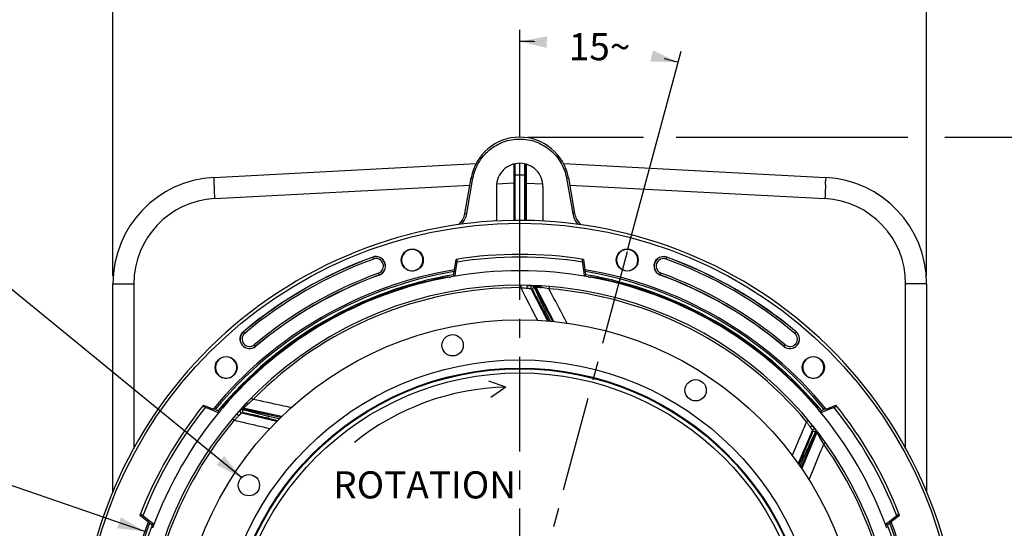
# Model space of a CAD drawing. Units: millimetres. Extents: x 0 to 594, y 0 to 420.
# Drawn here: x 401 to 529, y 277 to 343 of the extents above; entities that cross this region are included whole.
import ezdxf
from ezdxf.enums import TextEntityAlignment as Align

# ---------------------------------------------------------------- set-up
doc = ezdxf.new("R2010")
doc.units = ezdxf.units.MM
doc.header["$LTSCALE"] = 32.67
doc.linetypes.add('CENTER', pattern=[0.6, 0.375, -0.075, 0.075, -0.075])
doc.layers.get('0').update_dxf_attribs({"linetype": 'CONTINUOUS'})
for name, color, linetype in [('AXES', 7, 'CONTINUOUS'), ('DEFAULT_1', 7, 'CENTER'), ('SOLIDES', 7, 'CONTINUOUS')]:
    doc.layers.add(name, color=color, linetype=linetype)
doc.styles.get("Standard").update_dxf_attribs({"font": 'txt', "width": 0.85})
doc.styles.add('TEXTSTYLE_5', font='gdt', dxfattribs={"width": 0.85})
doc.styles.add('TEXTSTYLE_6', font='txt', dxfattribs={"width": 0.6})
doc.dimstyles.new('DIMSTYLE_2', dxfattribs={"dimtxt": 3.5, "dimasz": 3.5, "dimexe": 1.5, "dimexo": 1, "dimtad": 0, "dimtih": 1, "dimtoh": 1, "dimdec": 1, "dimlfac": 4, "dimtxsty": 'STANDARD', "dimblk": '_FILLED', "dimblk1": '_FILLED', "dimblk2": '_FILLED', "dimcen": 0.09, "dimclrt": 5, "dimadec": 0, "dimazin": 0, "dimtp": 0.1, "dimtm": 0.1, "dimtfac": 1, "dimtdec": 1, "dimtofl": 0, "dimtmove": 0, "dimatfit": 3, "dimldrblk": '_FILLED', "dimfxl": 1, "dimtolj": 1, "dimarcsym": 0})
doc.dimstyles.new('DIMSTYLE_5', dxfattribs={"dimtxt": 3.5, "dimasz": 3.5, "dimexe": 1.5, "dimexo": 1, "dimgap": 0.875, "dimtad": 1, "dimdec": 4, "dimlfac": 4, "dimtxsty": 'STANDARD', "dimblk": '_FILLED', "dimblk1": '_FILLED', "dimblk2": '_FILLED', "dimcen": 0.09, "dimclrt": 5, "dimadec": 0, "dimazin": 0, "dimtp": 0.0001, "dimtm": 0.0001, "dimtfac": 1, "dimtdec": 4, "dimtofl": 0, "dimtmove": 0, "dimatfit": 3, "dimldrblk": '_FILLED', "dimfxl": 1, "dimtolj": 1, "dimarcsym": 0})
doc.dimstyles.new('DIMSTYLE_7', dxfattribs={"dimtxt": 3.5, "dimasz": 3.5, "dimexe": 1.5, "dimexo": 1, "dimtad": 1, "dimdec": 4, "dimlfac": 4, "dimtxsty": 'STANDARD', "dimblk": '_FILLED', "dimblk1": '_FILLED', "dimblk2": '_FILLED', "dimcen": 0.09, "dimclrt": 5, "dimadec": 0, "dimazin": 0, "dimtp": 0.0001, "dimtm": 0.0001, "dimtfac": 1, "dimtdec": 4, "dimtmove": 0, "dimatfit": 2, "dimldrblk": '_FILLED', "dimfxl": 1, "dimtolj": 1, "dimarcsym": 0})
doc.dimstyles.new('DIMSTYLE_8', dxfattribs={"dimtxt": 3.5, "dimasz": 3.5, "dimexe": 1.5, "dimexo": 1, "dimtad": 1, "dimdec": 3, "dimlfac": 4, "dimtxsty": 'STANDARD', "dimblk": '_FILLED', "dimblk1": '_FILLED', "dimblk2": '_FILLED', "dimcen": 0.09, "dimclrt": 5, "dimadec": 0, "dimazin": 0, "dimtol": 1, "dimtm": 0.127, "dimtfac": 0.6, "dimtdec": 3, "dimtmove": 0, "dimatfit": 2, "dimldrblk": '_FILLED', "dimfxl": 1, "dimtolj": 1, "dimarcsym": 0})
doc.dimstyles.get("Standard").update_dxf_attribs({"dimtxt": 3.5, "dimasz": 3.5, "dimexe": 1.5, "dimexo": 1, "dimtad": 1, "dimdec": 4, "dimtxsty": 'STANDARD', "dimblk": '_FILLED', "dimblk1": '_FILLED', "dimblk2": '_FILLED', "dimcen": 0.09, "dimclrt": 5, "dimadec": 0, "dimazin": 0, "dimtol": 1, "dimtp": 0.0001, "dimtm": 0.0001, "dimtfac": 1, "dimtdec": 4, "dimtofl": 0, "dimtmove": 0, "dimatfit": 3, "dimldrblk": '_FILLED', "dimfxl": 1, "dimtolj": 1, "dimarcsym": 0})

# ---------------------------------------------------------------- blocks, each defined once
blk = doc.blocks.new('*D1')
at = {"color": 2, "linetype": 'CONTINUOUS'}
for p, q in [((466, 327.63), (466, 341.39)), ((479.92, 312.95), (486.81, 338.65))]:
    blk.add_line(p, q, dxfattribs=at)
for start, end in [(88.5781, 90), (75, 76.3353)]:
    blk.add_arc((466, 260.98), 78.91, start, end, dxfattribs=at)
for points in [[(469.51, 340.56), (466, 339.89), (469.48, 339.07)], [(482.84, 337.31), (486.42, 337.2), (483.2, 338.76)]]:
    blk.add_solid(points, dxfattribs=at)
at = {"color": 5, "linetype": 'CONTINUOUS', "insert": (476.3, 340.97), "char_height": 3.5, "width": 8.2833, "attachment_point": 2, "line_spacing_factor": 0.9}
blk.add_mtext('15\\Fgdt;{\\Fgdt;~}', dxfattribs=at)
blk = doc.blocks.new('_FILLED')
at = {"color": 0, "linetype": 'BYBLOCK'}
blk.add_solid([(0, 0), (-1, 0.214), (-1, -0.214)], dxfattribs=at)
blk = doc.blocks.new('*D11')
at = {"color": 2, "linetype": 'CONTINUOUS'}
for p, q in [((413.95, 236.99), (386.39, 224.85)), ((373.32, 224.85), (351.32, 224.85)), ((386.39, 224.85), (373.32, 224.85))]:
    blk.add_line(p, q, dxfattribs=at)
at = {"color": 2, "linetype": 'CONTINUOUS', "xscale": 3.5, "yscale": 3.5, "zscale": 3.5, "rotation": 23.7759078438}
blk.add_blockref('_FILLED', (413.95, 236.99), dxfattribs=at)
at = {"color": 5, "linetype": 'CONTINUOUS', "insert": (369.12, 229.22), "char_height": 3.5, "width": 13.5917, "attachment_point": 3, "line_spacing_factor": 0.9, "style": 'TEXTSTYLE_5'}
blk.add_mtext('{\\Fgdt;n}\\Ftxt;455', dxfattribs=at)
blk = doc.blocks.new('*D12')
at = {"color": 2, "linetype": 'CONTINUOUS'}
for p, q in [((370.81, 287.61), (332.33, 287.61)), ((385.8, 287.61), (370.81, 287.61)), ((417.6, 276.63), (385.8, 287.61))]:
    blk.add_line(p, q, dxfattribs=at)
at = {"color": 2, "linetype": 'CONTINUOUS', "xscale": 3.5, "yscale": 3.5, "zscale": 3.5, "rotation": 340.9532543961}
blk.add_blockref('_FILLED', (417.6, 276.63), dxfattribs=at)
at = {"color": 5, "linetype": 'CONTINUOUS', "style": 'TEXTSTYLE_6', "width": 0.6}
for s, p in [(' 0', (361.57, 291.46)), ('-0,127', (366.61, 288.66))]:
    blk.add_text(s, height=2.1, dxfattribs=at).set_placement(p, align=Align.RIGHT)
at = {"color": 5, "linetype": 'CONTINUOUS', "width": 0.85}
blk.add_text('409,58', height=3.5, dxfattribs=at).set_placement((359.05, 289.36), align=Align.RIGHT)
at = {"color": 5, "linetype": 'CONTINUOUS', "style": 'TEXTSTYLE_5'}
blk.add_text('n', height=3.5, dxfattribs=at).set_placement((341.2, 289.36), align=Align.RIGHT)
blk = doc.blocks.new('*D20')
at = {"color": 2, "linetype": 'CONTINUOUS'}
for p, q in [((467, 327.54), (481.97, 327.54)), ((486.19, 327.54), (516.09, 327.54)), ((520.86, 327.54), (554.37, 327.54)), ((552.87, 327.54), (552.87, 271.23)), ((552.87, 214.92), (552.87, 271.23)), ((505.37, 214.92), (554.37, 214.92))]:
    blk.add_line(p, q, dxfattribs=at)
at = {"color": 2, "linetype": 'CONTINUOUS', "xscale": 3.5, "yscale": 3.5, "zscale": 3.5}
for p, rotation in [((552.87, 327.54), 90), ((552.87, 214.92), 270)]:
    blk.add_blockref('_FILLED', p, dxfattribs=dict(at, rotation=rotation))
at = {"color": 5, "linetype": 'CONTINUOUS', "insert": (548.5, 271.23), "char_height": 3.5, "width": 14.875, "attachment_point": 2, "rotation": 90, "line_spacing_factor": 0.9}
blk.add_mtext('450,5', dxfattribs=at)
blk = doc.blocks.new('*D24')
at = {"color": 2, "linetype": 'CONTINUOUS'}
for p, q in [((413.5, 309.62), (413.5, 359.04)), ((518.5, 309.62), (518.5, 359.04)), ((413.5, 357.54), (466, 357.54)), ((518.5, 357.54), (466, 357.54))]:
    blk.add_line(p, q, dxfattribs=at)
at = {"color": 2, "linetype": 'CONTINUOUS', "xscale": 3.5, "yscale": 3.5, "zscale": 3.5, "rotation": 180}
blk.add_blockref('_FILLED', (413.5, 357.54), dxfattribs=at)
at = {"color": 2, "linetype": 'CONTINUOUS', "xscale": 3.5, "yscale": 3.5, "zscale": 3.5}
blk.add_blockref('_FILLED', (518.5, 357.54), dxfattribs=at)
at = {"color": 5, "linetype": 'CONTINUOUS', "insert": (466, 361.92), "char_height": 3.5, "width": 8.925, "attachment_point": 2, "line_spacing_factor": 0.9}
blk.add_mtext('420', dxfattribs=at)

msp = doc.modelspace()

# ---------------------------------------------------------------- linework, layer by layer
at = {"color": 7, "linetype": 'CONTINUOUS'}
for p, q in [((426.529385, 322.350269), (460.353843, 324.122933)), ((465.248556, 324.072743), (465.248556, 316.783667)), ((465.998556, 323.727043), (465.998556, 324.167627)), ((466.748556, 324.072742), (466.748556, 316.767866)), ((471.643269, 324.122933), (505.468175, 322.350245)), ((465.998556, 323.312519), (465.998556, 323.727043)), ((465.998556, 322.669141), (465.998556, 323.312519)), ((465.998556, 316.775766), (465.998556, 322.669141)), ((413.498556, 281.77074), (413.498556, 308.619089)), ((518.498556, 308.619089), (518.498556, 281.743113)), ((464.20209, 295.281788), (461.993611, 296.02977)), ((464.20209, 295.281788), (462.277925, 293.936183))]:
    msp.add_line(p, q, dxfattribs=at)
at = {"color": 9, "linetype": 'CONTINUOUS'}
for p, q in [((465.370516, 324.100727), (465.371193, 322.875779)), ((466.626597, 324.100722), (466.625919, 322.875907)), ((466.868656, 322.86525), (466.86677, 324.038097)), ((465.371193, 322.875779), (465.371375, 322.658194)), ((466.625919, 322.875907), (466.625738, 322.658194)), ((466.869521, 322.444035), (466.868656, 322.86525)), ((463.021991, 321.513325), (465.248556, 321.630126)), ((465.371375, 322.658194), (465.248556, 322.658194)), ((465.371375, 322.658194), (465.998556, 322.669141)), ((465.371375, 322.658194), (465.371375, 316.782373)), ((465.998556, 322.669141), (466.625738, 322.658194)), ((466.625738, 322.658194), (466.625738, 316.769159)), ((466.748556, 322.658194), (466.625738, 322.658194)), ((466.871375, 321.621759), (466.748556, 321.621759)), ((466.870842, 321.849297), (466.869521, 322.444035)), ((466.871195, 321.697686), (466.870842, 321.849297)), ((466.871375, 321.621755), (466.871195, 321.697686)), ((466.871375, 316.766572), (466.871375, 321.621755)), ((466.871375, 321.621755), (468.975384, 321.511489)), ((426.624866, 319.604014), (459.553889, 321.331397)), ((472.443517, 321.329732), (505.372246, 319.604014)), ((413.498556, 308.619089), (416.200562, 308.619089)), ((518.498556, 308.619089), (515.79655, 308.619089))]:
    msp.add_line(p, q, dxfattribs=at)
at = {"color": 7, "linetype": 'CONTINUOUS'}
for centre, radius in [((465.998556, 259.91876), 44.0525), ((457.334356, 300.680616), 1.375), ((488.695026, 294.868259), 1.375), ((431.049057, 282.61523), 1.375)]:
    msp.add_circle(centre, radius, dxfattribs=at)
at = {"color": 9, "linetype": 'CONTINUOUS'}
for radius in [38.87132, 37.81066, 37.71967, 37.18934]:
    msp.add_circle((465.998556, 259.91876), radius, dxfattribs=at)
at = {"color": 7, "linetype": 'CONTINUOUS'}
for centre, radius, start, end in [((427.248556, 308.619089), 13.75, 92.9981273, 180.00180404), ((504.748556, 308.619089), 13.75, 359.99819596, 87.0018727), ((465.998556, 259.91876), 56.875, 212.00126904, 207.99856445), ((465.0038, 262.80299), 32.488691, 91.41400829, 128.76482532)]:
    msp.add_arc(centre, radius, start, end, dxfattribs=at)
at = {"color": 9, "linetype": 'CONTINUOUS'}
for centre, radius, start, end in [((465.831487, 322.944963), 39.31917, 181.63240608, 181.95750319), ((484.309451, 323.561685), 57.807419, 181.94282206, 182.10272319), ((447.688123, 323.561669), 57.806957, 357.89727493, 358.05718873), ((466.165928, 322.944954), 39.318867, 358.04250954, 358.36759301), ((427.200632, 308.619023), 11.00007, 93.00034531, 179.99965469), ((504.79648, 308.619023), 11.00007, 0.0003453, 86.9996547)]:
    msp.add_arc(centre, radius, start, end, dxfattribs=at)
for points, knots in [([(426.528937, 322.350245), (426.525842, 322.350083), (426.525653, 322.333016), (426.522022, 322.312468), (426.521758, 322.267485), (426.520552, 322.180524), (426.523066, 322.029583), (426.526144, 321.899934), (426.528274, 321.824878)], [0, 0, 0, 0, 0.0176684919, 0.0664267763, 0.1466440611, 0.2580377799, 0.5718995394, 1, 1, 1, 1]), ([(505.468175, 322.350245), (505.47127, 322.350083), (505.471459, 322.333016), (505.47509, 322.312468), (505.475354, 322.267485), (505.47656, 322.180524), (505.474047, 322.029583), (505.470968, 321.899933), (505.468838, 321.824877)], [0, 0, 0, 0, 0.0176684927, 0.0664267803, 0.1466440695, 0.258037793, 0.5718995571, 1, 1, 1, 1]), ([(426.540956, 321.440661), (426.545874, 321.306508), (426.570212, 320.694132), (426.599825, 320.081973), (426.624866, 319.604014)], [0, 0, 0, 0, 0.2190444924, 1, 1, 1, 1]), ([(505.456156, 321.44066), (505.451238, 321.306507), (505.4269, 320.694131), (505.397287, 320.081973), (505.372246, 319.604014)], [0, 0, 0, 0, 0.2190445578, 1, 1, 1, 1])]:
    msp.add_open_spline(points, degree=3, knots=knots, dxfattribs=at)
at = {"layer": 'AXES', "color": 7, "linetype": 'CONTINUOUS'}
for p, q in [((458.914867, 317.707325), (459.720407, 322.275767)), ((472.276706, 322.275767), (473.082248, 317.707311)), ((463.000157, 321.16876), (463.004091, 316.868976)), ((468.996956, 321.16876), (468.993022, 316.868975)), ((457.598851, 310.422512), (457.77548, 311.764144)), ((457.727559, 310.066979), (457.910506, 311.469409)), ((457.941038, 311.703455), (457.77548, 311.764144)), ((457.910506, 311.469409), (457.941038, 311.703455)), ((474.221632, 311.764144), (474.056045, 311.70344)), ((474.056045, 311.70344), (474.117096, 311.235435)), ((474.221632, 311.764144), (474.398261, 310.422512)), ((457.666639, 309.599975), (457.727559, 310.066979)), ((474.117096, 311.235435), (474.269523, 310.06695)), ((474.269523, 310.06695), (474.330444, 309.599947)), ((456.893472, 309.472909), (456.900685, 309.527697)), ((457.666639, 309.599975), (457.471318, 309.788226)), ((474.525794, 309.788226), (474.330444, 309.599947)), ((475.103645, 309.472869), (475.096427, 309.527697)), ((425.210675, 292.962845), (425.180454, 292.789124)), ((425.180454, 292.789124), (425.616279, 292.607995)), ((425.210675, 292.962845), (426.460877, 292.444994)), ((425.616279, 292.607995), (426.402819, 292.281109)), ((426.402819, 292.281109), (427.13932, 291.97502)), ((427.073951, 292.238298), (427.13932, 291.97502)), ((427.635947, 292.581069), (427.584892, 292.602216)), ((504.361165, 292.581069), (504.41222, 292.602216)), ((504.857792, 291.97502), (505.594293, 292.281109)), ((504.857792, 291.97502), (504.923161, 292.238298)), ((505.536236, 292.444994), (506.786437, 292.962845)), ((505.594293, 292.281109), (506.598703, 292.698541)), ((506.598703, 292.698541), (506.816658, 292.789124)), ((506.816658, 292.789124), (506.786437, 292.962845)), ((417.122964, 278.83311), (416.987599, 278.720059)), ((418.061171, 277.896278), (416.987599, 278.720059)), ((417.31039, 278.689645), (417.122964, 278.83311)), ((418.174091, 278.028526), (417.31039, 278.689645)), ((514.49937, 278.546236), (513.823022, 278.028526)), ((515.009513, 278.720059), (513.935941, 277.896278)), ((514.874148, 278.83311), (514.49937, 278.546236)), ((515.009513, 278.720059), (514.874148, 278.83311)), ((418.807443, 277.543727), (418.174091, 278.028526)), ((418.807443, 277.543727), (418.546713, 277.468688)), ((513.823022, 278.028526), (513.189669, 277.543727)), ((513.4504, 277.468688), (513.189669, 277.543727))]:
    msp.add_line(p, q, dxfattribs=at)
at = {"layer": 'AXES', "color": 9, "linetype": 'CONTINUOUS'}
for p, q in [((459.160534, 317.668262), (459.96614, 322.236718)), ((472.030978, 322.236718), (472.836585, 317.668262)), ((447.020917, 312.059395), (447.113939, 311.80382)), ((484.883173, 311.80382), (484.976195, 312.059395)), ((447.86701, 309.734775), (447.773988, 309.99035)), ((484.130103, 309.734775), (484.223124, 309.99035)), ((430.332261, 302.424195), (430.507085, 302.215848)), ((501.664851, 302.424195), (501.490027, 302.215848)), ((431.922395, 300.529147), (431.747571, 300.737494)), ((500.074717, 300.529147), (500.249541, 300.737494))]:
    msp.add_line(p, q, dxfattribs=at)
at = {"layer": 'AXES', "color": 2, "linetype": 'CENTER'}
msp.add_line((465.998556, 267.34376), (465.998556, 321.149293), dxfattribs=at)
at = {"layer": 'AXES', "color": 7, "linetype": 'CONTINUOUS'}
for centre, radius in [((465.998556, 259.91876), 56.5), ((452.131679, 311.670651), 1.420557), ((479.865433, 311.670651), 1.420557), ((428.113543, 297.803774), 1.420557), ((503.88357, 297.803774), 1.420557)]:
    msp.add_circle(centre, radius, dxfattribs=at)
for centre, radius, start, end in [((465.998556, 321.16876), 6.375, 9.99329847, 170.00669233), ((456.452845, 318.141431), 2.5, 313.31906125, 350.0003388), ((475.544267, 318.141431), 2.5, 189.99683778, 226.68491573), ((468.490022, 316.870046), 0.503001, 340.14543914, 359.87800598), ((452.131515, 311.671328), 1.375195, 29.97214829, 210.02785165), ((479.86563, 311.67132), 1.375195, 359.97214829, 180.02785165), ((465.998556, 259.91876), 55.486905, 110, 130), ((447.443963, 310.897085), 1.236905, 290, 110), ((452.131458, 311.671423), 1.375195, 210.03244562, 29.96755438), ((465.998556, 259.91876), 52.493454, 80.98752253, 99.01247747), ((479.865629, 311.67143), 1.375195, 180.03244562, 359.96755438), ((484.553149, 310.897085), 1.236905, 70, 250), ((465.998556, 259.91876), 55.486905, 50, 70), ((465.998556, 259.91876), 50.375, 79.88078473, 100.11927454), ((465.998556, 259.91876), 50.593255, 99.70323087, 140.29676913), ((465.998556, 259.91876), 50.375, 100.39175757, 139.60824243), ((465.998556, 259.91876), 50.444927, 100.68430015, 139.31569985), ((465.998556, 259.91876), 53.013095, 110, 130), ((455.727552, 317.434881), 8.050947, 279.50225328, 279.81518849), ((455.56435, 318.381656), 9.011685, 279.81147747, 280.11981229), ((465.998556, 259.91876), 50.593255, 39.70323087, 80.29676913), ((465.998556, 259.91876), 50.375, 40.39175757, 79.60824243), ((465.998556, 259.91876), 50.444927, 40.68430015, 79.31569985), ((465.998556, 259.91876), 53.013095, 50, 70), ((431.127328, 301.476671), 1.236905, 130, 310), ((500.869784, 301.476671), 1.236905, 230, 50), ((428.113062, 297.804278), 1.375195, 59.97215005, 240.02784988), ((428.112966, 297.804332), 1.375195, 240.03244563, 59.96755437), ((503.884074, 297.804254), 1.375195, 329.97214825, 150.02785168), ((503.884128, 297.804351), 1.375195, 150.03244563, 329.96755437), ((465.998556, 259.91876), 52.493454, 140.98752253, 159.01247747), ((465.998556, 259.91876), 50.375, 139.88072546, 160.11921527), ((511.040777, 297.875887), 8.527807, 219.50905729, 220.13032389), ((465.998556, 259.91876), 50.375, 19.88078473, 40.11927454), ((465.998556, 259.91876), 52.493454, 20.98752253, 39.01247747), ((465.998556, 259.91876), 50.593255, 159.70323087, 200.29676913), ((465.998556, 259.91876), 50.593255, 339.70323087, 20.29676913)]:
    msp.add_arc(centre, radius, start, end, dxfattribs=at)
at = {"layer": 'AXES', "color": 9, "linetype": 'CONTINUOUS'}
for centre, radius, start, end in [((456.448406, 318.147055), 2.754067, 342.49804463, 349.98829353), ((475.552006, 318.14794), 2.757463, 190.01793722, 197.84858898), ((465.998556, 259.91876), 55.464775, 110, 130), ((465.998556, 259.91876), 55.214927, 110, 130), ((447.443963, 310.897085), 1.214775, 290, 110), ((447.443963, 310.897085), 0.964927, 290, 110), ((465.998556, 259.91876), 52.126009, 81.06794966, 98.93205034), ((484.553149, 310.897085), 1.214775, 70, 250), ((484.553149, 310.897085), 0.964927, 70, 250), ((465.998556, 259.91876), 55.214927, 50, 70), ((465.998556, 259.91876), 55.464775, 50, 70), ((465.998556, 259.91876), 53.285073, 110, 130), ((465.998556, 259.91876), 53.035225, 110, 130), ((465.998556, 259.91876), 53.035225, 50, 70), ((465.998556, 259.91876), 53.285073, 50, 70), ((431.127328, 301.476671), 1.214775, 130, 310), ((500.869784, 301.476671), 1.214775, 230, 50), ((431.127328, 301.476671), 0.964927, 130, 310), ((500.869784, 301.476671), 0.964927, 230, 50), ((465.998556, 259.91876), 52.126009, 141.06794966, 158.93205034), ((465.998556, 259.91876), 52.126009, 21.06794966, 38.93205034)]:
    msp.add_arc(centre, radius, start, end, dxfattribs=at)
for points, knots in [([(459.96614, 322.236718), (460.089444, 322.934998), (460.585125, 324.300097), (461.98034, 325.960967), (463.860558, 327.046847), (465.998558, 327.423763), (468.136559, 327.046847), (470.016775, 325.960967), (471.411995, 324.3001), (471.907673, 322.935), (472.030978, 322.236718)], [0, 0, 0, 0, 0.1249982131, 0.2499899797, 0.3749932007, 0.4999999418, 0.6250066861, 0.750009949, 0.8750014976, 1, 1, 1, 1]), ([(459.72046, 322.275758), (459.72156, 322.282002), (459.758049, 322.264096), (459.79746, 322.269596), (459.878713, 322.250304), (459.934903, 322.242224), (459.96614, 322.236718)], [0, 0, 0, 0, 0.0764391077, 0.2927291359, 0.617565807, 1, 1, 1, 1]), ([(472.276706, 322.275767), (472.275604, 322.282012), (472.239108, 322.264101), (472.199687, 322.269603), (472.11842, 322.250307), (472.06222, 322.242225), (472.030978, 322.236718)], [0, 0, 0, 0, 0.0764434335, 0.2927417767, 0.6175811502, 1, 1, 1, 1]), ([(458.914864, 317.707311), (458.915965, 317.713554), (458.952451, 317.695639), (458.991861, 317.701143), (459.07311, 317.681847), (459.129298, 317.673767), (459.160534, 317.668262)], [0, 0, 0, 0, 0.0764378423, 0.2927269759, 0.6175633199, 1, 1, 1, 1]), ([(473.082306, 317.707321), (473.081204, 317.713566), (473.04471, 317.695645), (473.005289, 317.70115), (472.924025, 317.681849), (472.867826, 317.673768), (472.836585, 317.668262)], [0, 0, 0, 0, 0.0764436353, 0.2927440296, 0.6175837843, 1, 1, 1, 1]), ([(458.23819, 316.251053), (458.221194, 316.268803), (458.199265, 316.297482), (458.176372, 316.311033), (458.169609, 316.324094), (458.167961, 316.322545)], [0, 0, 0, 0, 0.7355428765, 0.9322796501, 1, 1, 1, 1]), ([(473.829153, 316.322543), (473.8274, 316.324192), (473.820241, 316.310274), (473.795979, 316.295934), (473.772781, 316.265534), (473.754804, 316.246741)], [0, 0, 0, 0, 0.0679755919, 0.265309994, 1, 1, 1, 1])]:
    msp.add_open_spline(points, degree=3, knots=knots, dxfattribs=at)
at = {"layer": 'AXES', "color": 7, "linetype": 'CONTINUOUS'}
for points, knots in [([(468.996956, 321.16876), (468.997313, 321.558964), (468.841741, 322.348009), (468.174982, 323.345516), (467.176614, 324.013632), (465.998556, 324.247837), (464.820499, 324.013632), (463.82213, 323.345516), (463.155372, 322.348009), (462.999801, 321.558964), (463.000157, 321.16876)], [0, 0, 0, 0, 0.1250045174, 0.2499865808, 0.3749937481, 0.5000000155, 0.6250062821, 0.7500134441, 0.8749954978, 1, 1, 1, 1]), ([(456.6462, 309.489155), (456.677994, 309.495154), (456.735124, 309.504305), (456.821408, 309.523073), (456.85826, 309.51897), (456.901545, 309.534232), (456.900685, 309.527697)], [0, 0, 0, 0, 0.3767496313, 0.7026592715, 0.9232399006, 1, 1, 1, 1]), ([(456.893472, 309.472909), (456.892971, 309.469107), (456.918518, 309.476638), (456.941264, 309.474509), (456.99704, 309.485334), (457.03477, 309.490739), (457.056654, 309.4944)], [0, 0, 0, 0, 0.0698018611, 0.2751660021, 0.596119704, 1, 1, 1, 1]), ([(474.849287, 309.510142), (474.881113, 309.504462), (474.938264, 309.495791), (475.024497, 309.477392), (475.061303, 309.481578), (475.104504, 309.466347), (475.103645, 309.472869)], [0, 0, 0, 0, 0.3769367818, 0.7028379858, 0.9232953443, 1, 1, 1, 1]), ([(475.096427, 309.527697), (475.095567, 309.534232), (475.138852, 309.51897), (475.175705, 309.523073), (475.261988, 309.504305), (475.319118, 309.495154), (475.350912, 309.489155)], [0, 0, 0, 0, 0.0767601148, 0.2973407514, 0.6232503839, 1, 1, 1, 1]), ([(427.476529, 292.379473), (427.497357, 292.40419), (427.533434, 292.449339), (427.592469, 292.514804), (427.607243, 292.548762), (427.642023, 292.578552), (427.635947, 292.581069)], [0, 0, 0, 0, 0.3769563929, 0.7028543343, 0.9233007496, 1, 1, 1, 1]), ([(427.584892, 292.602216), (427.578802, 292.604739), (427.613662, 292.634594), (427.628535, 292.66856), (427.68793, 292.7339), (427.724421, 292.778801), (427.745513, 292.803336)], [0, 0, 0, 0, 0.076760107, 0.2973407393, 0.6232503756, 1, 1, 1, 1]), ([(504.251599, 292.803336), (504.272691, 292.778801), (504.309182, 292.7339), (504.368577, 292.66856), (504.38345, 292.634594), (504.41831, 292.604739), (504.41222, 292.602216)], [0, 0, 0, 0, 0.3767496519, 0.702659302, 0.9232399208, 1, 1, 1, 1]), ([(504.361165, 292.581069), (504.357623, 292.579601), (504.376918, 292.561243), (504.386447, 292.540479), (504.42371, 292.497589), (504.447256, 292.467616), (504.461369, 292.450494)], [0, 0, 0, 0, 0.0698018612, 0.2751660022, 0.596119704, 1, 1, 1, 1])]:
    msp.add_open_spline(points, degree=3, knots=knots, dxfattribs=at)
at = {"layer": 'AXES', "color": 9, "linetype": 'CONTINUOUS'}
for points in [[(458.486885, 316.295771), (458.751452, 316.586839), (458.956701, 316.943666), (459.074978, 317.318801)], [(472.92726, 317.302771), (473.046999, 316.930865), (473.252413, 316.577592), (473.516136, 316.289319)]]:
    msp.add_open_spline(points, degree=3, dxfattribs=at)
at = {"layer": 'AXES', "color": 7, "linetype": 'CONTINUOUS'}
msp.add_open_spline([(463.034627, 316.697464), (463.014622, 316.751979), (463.004144, 316.810906), (463.004091, 316.868976)], degree=3, dxfattribs=at)
at = {"layer": 'DEFAULT_1', "color": 2, "linetype": 'CENTER'}
msp.add_line((479.865374, 312.735583), (465.998497, 260.983692), dxfattribs=at)
at = {"layer": 'SOLIDES', "color": 7, "linetype": 'CONTINUOUS'}
for p, q in [((457.471318, 309.788226), (457.524279, 310.190505)), ((457.56734, 310.417261), (457.524279, 310.190505)), ((457.598851, 310.422512), (457.56734, 310.417261)), ((474.429772, 310.417261), (474.398261, 310.422512)), ((474.472833, 310.190505), (474.429772, 310.417261)), ((474.525794, 309.788226), (474.472833, 310.190505)), ((413.498556, 281.77074), (413.498556, 308.618656)), ((518.498556, 308.618657), (518.498556, 281.743113)), ((469.988694, 303.785192), (469.333099, 305.057737)), ((426.481179, 292.469658), (426.460877, 292.444994)), ((426.699086, 292.393572), (426.481179, 292.469658)), ((426.699086, 292.393572), (427.073951, 292.238298)), ((504.923161, 292.238298), (505.298026, 292.393572)), ((505.515933, 292.469658), (505.298026, 292.393572)), ((505.536236, 292.444994), (505.515933, 292.469658)), ((434.959305, 291.172278), (433.563497, 291.487944)), ((502.167361, 285.059789), (502.720422, 286.379127)), ((418.061171, 277.896278), (418.049963, 277.866364)), ((418.049963, 277.866364), (418.224809, 277.715693)), ((418.546713, 277.468688), (418.224809, 277.715693)), ((513.772303, 277.715693), (513.4504, 277.468688)), ((513.772303, 277.715693), (513.947149, 277.866364)), ((513.947149, 277.866364), (513.935941, 277.896278))]:
    msp.add_line(p, q, dxfattribs=at)
at = {"layer": 'SOLIDES', "color": 9, "linetype": 'CONTINUOUS'}
for p, q in [((416.200562, 308.619089), (416.200562, 287.365247)), ((466.124388, 308.418597), (466.123604, 308.11662)), ((467.110261, 308.405992), (467.114323, 308.405848)), ((467.114302, 308.405925), (467.110261, 308.405992)), ((467.447955, 308.007782), (469.571782, 303.822719)), ((467.447955, 308.007782), (467.668656, 307.797285)), ((467.679364, 308.371087), (467.84557, 308.213433)), ((467.84557, 308.213433), (467.851902, 308.359359)), ((468.055537, 308.0285), (468.064063, 308.225065)), ((470.405041, 303.747721), (468.064063, 308.225065)), ((468.689896, 308.343953), (468.694471, 308.343747)), ((468.694471, 308.343747), (468.689921, 308.344028)), ((469.787586, 308.270526), (469.763994, 307.969471)), ((515.79655, 287.352318), (515.79655, 308.619089)), ((469.333099, 305.057737), (469.14089, 304.959802)), ((469.14089, 304.959802), (469.727401, 303.808709)), ((469.314538, 305.095496), (469.504992, 305.194697)), ((470.251479, 303.761541), (469.504992, 305.194697)), ((431.394496, 293.901241), (431.609953, 293.689654)), ((429.962323, 292.35089), (430.189928, 292.376872)), ((430.189928, 292.376872), (430.082213, 292.475522)), ((430.466559, 292.418844), (430.321462, 292.551724)), ((435.25804, 291.466601), (430.321462, 292.551724)), ((430.635765, 293.110932), (430.632625, 293.107627)), ((430.632667, 293.10756), (430.635765, 293.110932)), ((428.926409, 291.190247), (429.157233, 290.99554)), ((429.572421, 291.94042), (429.569771, 291.937367)), ((429.569771, 291.937367), (429.572493, 291.940386)), ((430.091884, 291.940092), (430.394997, 291.973853)), ((430.091884, 291.940092), (434.660187, 290.877584)), ((433.563497, 291.487944), (433.51497, 291.277751)), ((433.51497, 291.277751), (434.771836, 290.987581)), ((433.522641, 291.497996), (433.56907, 291.707657)), ((435.147856, 291.358043), (433.56907, 291.707657)), ((503.23247, 290.997462), (503.000638, 290.803955)), ((503.76854, 289.719483), (501.927169, 285.401034)), ((503.76854, 289.719483), (503.749153, 289.415112)), ((503.856521, 290.234137), (503.859021, 290.230933)), ((503.859067, 290.230998), (503.856521, 290.234137)), ((504.195595, 289.775742), (504.181659, 289.547083)), ((502.406946, 284.718395), (504.331015, 289.387185)), ((504.174957, 289.267366), (504.331015, 289.387185)), ((504.181659, 289.547083), (504.297516, 289.636031)), ((504.824366, 288.984188), (504.827149, 288.980551)), ((504.827149, 288.980551), (504.824439, 288.984217)), ((505.473699, 288.096111), (505.227913, 287.920669)), ((502.521849, 286.463416), (502.016825, 285.273655)), ((502.318747, 284.844713), (502.93583, 286.335486)), ((502.720422, 286.379127), (502.521849, 286.463416)), ((502.737415, 286.417617), (502.93583, 286.335486))]:
    msp.add_line(p, q, dxfattribs=at)
at = {"layer": 'SOLIDES', "color": 7, "linetype": 'CONTINUOUS'}
for centre, radius, start, end in [((427.248556, 308.619089), 13.75, 93, 180), ((504.748556, 308.619089), 13.75, 0, 87), ((465.998556, 259.91876), 51.1975, 99.47865871, 140.52134129), ((465.997363, 259.929189), 50.970915, 99.56898642, 119.87787223), ((465.998556, 259.91876), 51.1975, 39.47865871, 80.52134129), ((465.99978, 259.929378), 50.970729, 60.12240102, 80.43101163), ((465.998556, 259.91876), 48.5, 170.81799921, 170.81354493), ((465.849348, 307.183419), 2.246292, 25.76982672, 27.29290952), ((470.329646, 305.571067), 1.120988, 205.1027815, 207.25355549), ((466.005949, 259.911809), 50.990893, 119.87650954, 140.43090968), ((465.99102, 259.911687), 50.991075, 39.56909409, 60.12376949), ((429.695818, 290.185597), 2.246292, 75.76982672, 77.29290952), ((433.810831, 292.581305), 1.120988, 255.1027815, 257.25355549), ((502.109476, 290.414197), 2.246292, 335.76982672, 337.29290952), ((503.754223, 285.94569), 1.120988, 155.1027815, 157.25355549), ((465.998574, 259.918767), 51.197517, 159.47867235, 200.52134113), ((465.998574, 259.918767), 50.981012, 159.56837444, 200.43163911), ((465.998538, 259.918754), 50.981012, 339.56837444, 20.43163911), ((465.998538, 259.918754), 51.197517, 339.47867235, 20.52134113)]:
    msp.add_arc(centre, radius, start, end, dxfattribs=at)
at = {"layer": 'SOLIDES', "color": 9, "linetype": 'CONTINUOUS'}
for centre, radius, start, end in [((465.998556, 259.91876), 48.198022, 89.85134954, 135.51924069), ((467.11036, 308.319413), 0.08658, 90.0659383, 93.17375587), ((467.670786, 308.121197), 0.250036, 88.03389297, 206.97477809), ((467.891488, 307.910698), 0.250037, 94.41300185, 206.97432979), ((467.84235, 308.109534), 0.250007, 27.52344365, 87.81040303), ((467.833829, 307.912973), 0.250002, 27.52299087, 81.16112496), ((468.688727, 308.275709), 0.06828, 81.70305936, 85.17400241), ((449.572071, 182.636259), 126.949312, 80.84795107, 81.28364726), ((465.998556, 259.91876), 48.198022, 39.85134957, 85.51924067), ((514.642511, 197.658117), 126.950628, 130.84795361, 131.28364527), ((430.148236, 292.183692), 0.250036, 138.03389297, 256.97477809), ((430.26745, 292.307621), 0.250007, 77.52344365, 137.81040303), ((430.451352, 292.217453), 0.250037, 144.41300185, 256.97432979), ((430.412547, 292.174746), 0.250002, 77.52299087, 131.16112496), ((430.684542, 293.062425), 0.068791, 128.25417397, 135.1586809), ((465.998556, 259.91876), 48.198022, 139.85134955, 169.51924069), ((429.636159, 291.881791), 0.08658, 140.06593824, 143.17375572), ((503.998653, 289.621687), 0.250036, 38.03389486, 156.9747762), ((503.7899, 290.178085), 0.087064, 40.07621514, 46.26651558), ((503.979266, 289.317316), 0.250035, 44.41260204, 156.9747296), ((503.943947, 289.362945), 0.250002, 337.52299087, 31.16112496), ((504.099999, 289.482764), 0.250007, 337.52344365, 37.81040303), ((396.23635, 222.824957), 126.951221, 30.84795492, 31.28364454), ((504.771336, 288.941218), 0.06828, 31.70305868, 35.17400207), ((465.998556, 259.91876), 48.198022, 353.85134956, 35.5192407)]:
    msp.add_arc(centre, radius, start, end, dxfattribs=at)
for points, knots in [([(466.123603, 308.11662), (466.271215, 308.105148), (466.553587, 308.082708), (466.835917, 308.059751), (466.970709, 308.049197)], [0, 0, 0, 0, 0.5226877375, 1, 1, 1, 1]), ([(466.123603, 308.11662), (466.302452, 307.766077), (467.018157, 306.363475), (467.73413, 304.961009), (468.271347, 303.909134)], [0, 0, 0, 0, 0.2499168531, 1, 1, 1, 1]), ([(466.970709, 308.049197), (466.960632, 308.088151), (466.953583, 308.169155), (466.971903, 308.266939), (467.003576, 308.333789), (467.032814, 308.372003), (467.067053, 308.397784), (467.093162, 308.405172), (467.105567, 308.40586)], [0, 0, 0, 0, 0.2872097792, 0.5710917374, 0.6988708392, 0.8123104369, 0.9113162512, 1, 1, 1, 1]), ([(466.970709, 308.049197), (467.005017, 308.046021), (467.070494, 308.039921), (467.163435, 308.031204), (467.245295, 308.023547), (467.305858, 308.017971), (467.347592, 308.014251), (467.373464, 308.012017), (467.395527, 308.010204), (467.413701, 308.008817), (467.427892, 308.007881), (467.43728, 308.007392), (467.442718, 308.007292), (467.445418, 308.007292), (467.446913, 308.007464), (467.447858, 308.007572), (467.447955, 308.007782)], [0, 0, 0, 0, 0.2157043304, 0.4116961239, 0.5844136978, 0.7304258466, 0.7924533385, 0.8467291025, 0.8929959477, 0.9310595552, 0.9607937764, 0.9821445126, 0.9896807856, 0.9951391924, 0.9985459322, 1, 1, 1, 1]), ([(467.114323, 308.405848), (467.154633, 308.404412), (467.231488, 308.401477), (467.340513, 308.396685), (467.436497, 308.39185), (467.517805, 308.387119), (467.57572, 308.38318), (467.613657, 308.380109), (467.635577, 308.378117), (467.652927, 308.3762), (467.665934, 308.374602), (467.674033, 308.372887), (467.678389, 308.372012), (467.679364, 308.371087)], [0, 0, 0, 0, 0.2136018007, 0.4072793135, 0.5779031823, 0.7225248884, 0.8385842859, 0.8852621008, 0.9241213075, 0.9550401279, 0.9779564131, 0.9928824916, 1, 1, 1, 1]), ([(467.668656, 307.797285), (467.670596, 307.795431), (467.674872, 307.788243), (467.683621, 307.774205), (467.695969, 307.752237), (467.712281, 307.722975), (467.732246, 307.686347), (467.76609, 307.623631), (467.816615, 307.528721), (467.8864, 307.396383), (467.967621, 307.241293), (468.058973, 307.06598), (468.159146, 306.872973), (468.266876, 306.664737), (468.422378, 306.363336), (468.62725, 305.964807), (468.881146, 305.469025), (469.053668, 305.130984), (469.14089, 304.959802)], [0, 0, 0, 0, 0.0025184939, 0.0077291639, 0.0156103159, 0.0261166719, 0.0391874433, 0.0547489085, 0.0929960587, 0.140082781, 0.1951454988, 0.2572825753, 0.3255935636, 0.3992065743, 0.4772948112, 0.6438553445, 0.8197110619, 1, 1, 1, 1]), ([(467.851902, 308.359359), (467.851922, 308.359818), (467.853729, 308.360581), (467.856582, 308.36116), (467.861877, 308.361873), (467.868885, 308.362449), (467.877936, 308.36299), (467.893719, 308.363642), (467.918028, 308.364193), (467.952435, 308.364503), (467.993572, 308.364479), (468.041046, 308.36411), (468.094467, 308.363386), (468.153442, 308.362298), (468.242083, 308.360281), (468.363974, 308.356775), (468.521948, 308.351161), (468.632394, 308.346533), (468.689896, 308.343953)], [0, 0, 0, 0, 0.0016425951, 0.0054585839, 0.0116093007, 0.0200924086, 0.0308784616, 0.0439281005, 0.0766321368, 0.1178003666, 0.1669910626, 0.2237429124, 0.2875869566, 0.3580554917, 0.434688569, 0.6046725322, 0.7941486368, 1, 1, 1, 1]), ([(469.504992, 305.194697), (469.41631, 305.364955), (469.241326, 305.70144), (468.985163, 306.195693), (468.779683, 306.593668), (468.624621, 306.895082), (468.517718, 307.103459), (468.418907, 307.296697), (468.329491, 307.472271), (468.250807, 307.627584), (468.192636, 307.74322), (468.152498, 307.823687), (468.127452, 307.874251), (468.106025, 307.91792), (468.088323, 307.954456), (468.074465, 307.983653), (468.06538, 308.003348), (468.060182, 308.015332), (468.057645, 308.021425), (468.056213, 308.025562), (468.055505, 308.027743), (468.055537, 308.0285)], [0, 0, 0, 0, 0.1809183697, 0.3574325283, 0.524645223, 0.6030255904, 0.6768817673, 0.7453621517, 0.8075676761, 0.8625708593, 0.9094467587, 0.9295591393, 0.9473166438, 0.9626256117, 0.9754024739, 0.9855757099, 0.993087873, 0.9958326814, 0.9978987601, 0.9992854438, 1, 1, 1, 1]), ([(468.064062, 308.225065), (468.064539, 308.224728), (468.06633, 308.224315), (468.069768, 308.223454), (468.075105, 308.222472), (468.085667, 308.220607), (468.103134, 308.217866), (468.128924, 308.214016), (468.160893, 308.20943), (468.198625, 308.204134), (468.241719, 308.198171), (468.308768, 308.188967), (468.403154, 308.17608), (468.527542, 308.159019), (468.665002, 308.13995), (468.760701, 308.126457), (468.810343, 308.119392)], [0, 0, 0, 0, 0.0023232141, 0.0070881136, 0.0142711855, 0.023825694, 0.0498247301, 0.0845987622, 0.1276210799, 0.1783489449, 0.2362400095, 0.3007639867, 0.4476939496, 0.6153655271, 0.8004418052, 1, 1, 1, 1]), ([(468.810343, 308.119392), (468.809883, 308.147345), (468.804422, 308.200079), (468.785049, 308.261226), (468.762141, 308.30015), (468.743155, 308.321926), (468.721958, 308.336996), (468.706247, 308.342157), (468.69858, 308.343275)], [0, 0, 0, 0, 0.3136504625, 0.5912992145, 0.7114496964, 0.8181829368, 0.9130678791, 1, 1, 1, 1]), ([(472.091769, 303.545442), (471.897639, 303.914255), (471.121546, 305.388843), (470.34568, 306.863551), (469.763993, 307.969471)], [0, 0, 0, 0, 0.2501179617, 1, 1, 1, 1]), ([(436.493127, 292.629577), (436.085991, 292.717896), (434.458225, 293.071069), (432.830515, 293.424494), (431.609953, 293.689654)], [0, 0, 0, 0, 0.2501179045, 1, 1, 1, 1]), ([(429.572493, 291.940386), (429.599504, 291.970343), (429.651154, 292.02733), (429.724904, 292.107769), (429.790306, 292.178189), (429.846194, 292.237433), (429.886438, 292.279267), (429.913176, 292.306353), (429.928792, 292.321865), (429.941413, 292.333924), (429.950998, 292.34286), (429.957518, 292.347962), (429.960988, 292.350736), (429.962323, 292.35089)], [0, 0, 0, 0, 0.2136018013, 0.407279314, 0.5779031826, 0.7225248884, 0.8385842858, 0.8852621008, 0.9241213075, 0.9550401279, 0.9779564132, 0.9928824916, 1, 1, 1, 1]), ([(430.082213, 292.475522), (430.081874, 292.475833), (430.082451, 292.477708), (430.083841, 292.480265), (430.086699, 292.48478), (430.090762, 292.490518), (430.096166, 292.497799), (430.105811, 292.510309), (430.121015, 292.529285), (430.142893, 292.555841), (430.169354, 292.587338), (430.200152, 292.623469), (430.235045, 292.663926), (430.273787, 292.708405), (430.332309, 292.775011), (430.413345, 292.866132), (430.51919, 292.983538), (430.593728, 293.065169), (430.632667, 293.10756)], [0, 0, 0, 0, 0.001642595, 0.0054585837, 0.0116093, 0.0200924073, 0.0308784597, 0.0439280976, 0.076632132, 0.1178003594, 0.1669910524, 0.2237428989, 0.2875869399, 0.3580554721, 0.4346885462, 0.6046724958, 0.794148591, 1, 1, 1, 1]), ([(430.321461, 292.551724), (430.322026, 292.551872), (430.323494, 292.552979), (430.326363, 292.555059), (430.330546, 292.558516), (430.338764, 292.565408), (430.352091, 292.577027), (430.371618, 292.594309), (430.39568, 292.615851), (430.423991, 292.64135), (430.45626, 292.67053), (430.506408, 292.715976), (430.57695, 292.779996), (430.669974, 292.864317), (430.77294, 292.957359), (430.84479, 293.021997), (430.882112, 293.055483)], [0, 0, 0, 0, 0.0023232139, 0.0070881132, 0.0142711847, 0.0238256926, 0.0498247271, 0.0845987573, 0.1276210728, 0.1783489351, 0.2362399968, 0.3007639714, 0.447693929, 0.6153654939, 0.8004417651, 1, 1, 1, 1]), ([(433.56907, 291.707657), (433.381641, 291.749163), (433.0114, 291.831405), (432.468123, 291.952873), (432.031176, 292.051279), (431.700607, 292.12624), (431.472266, 292.17829), (431.260723, 292.226807), (431.06875, 292.271167), (430.899196, 292.310725), (430.773222, 292.340493), (430.685781, 292.361469), (430.630947, 292.374785), (430.583721, 292.38644), (430.544355, 292.396365), (430.513081, 292.404516), (430.492154, 292.410216), (430.479632, 292.413938), (430.473333, 292.415911), (430.469244, 292.417473), (430.467118, 292.418332), (430.466559, 292.418844)], [0, 0, 0, 0, 0.1809183694, 0.3574325277, 0.524645222, 0.6030255893, 0.6768817668, 0.7453621519, 0.8075676772, 0.8625708597, 0.9094467591, 0.9295591396, 0.9473166441, 0.9626256118, 0.975402474, 0.9855757099, 0.993087873, 0.9958326814, 0.9978987601, 0.9992854438, 1, 1, 1, 1]), ([(430.882112, 293.055483), (430.860873, 293.072717), (430.817869, 293.101915), (430.759904, 293.126348), (430.716039, 293.134371), (430.6801, 293.134738), (430.654436, 293.126294), (430.64195, 293.116444)], [0, 0, 0, 0, 0.3121959931, 0.5898769309, 0.7107209648, 0.8184737285, 1, 1, 1, 1]), ([(429.157232, 290.995539), (429.260904, 291.101242), (429.459598, 291.303128), (429.658663, 291.504648), (429.75339, 291.601121)], [0, 0, 0, 0, 0.5226876934, 1, 1, 1, 1]), ([(429.157232, 290.995539), (429.540507, 290.907271), (431.074136, 290.554158), (432.607833, 290.201338), (433.758278, 289.936889)], [0, 0, 0, 0, 0.2499169064, 1, 1, 1, 1]), ([(429.75339, 291.601121), (429.717072, 291.61844), (429.650489, 291.665109), (429.587358, 291.741998), (429.556507, 291.809231), (429.546027, 291.856192), (429.548286, 291.898993), (429.559408, 291.923742), (429.566856, 291.933686)], [0, 0, 0, 0, 0.287209775, 0.5710917266, 0.698870827, 0.8123104257, 0.9113162444, 1, 1, 1, 1]), ([(429.75339, 291.601121), (429.777876, 291.625361), (429.824637, 291.671598), (429.891056, 291.737192), (429.94954, 291.794978), (429.99274, 291.837788), (430.022416, 291.867367), (430.040758, 291.88575), (430.056328, 291.901486), (430.069072, 291.914517), (430.078912, 291.924786), (430.085321, 291.931664), (430.088893, 291.935765), (430.090629, 291.937833), (430.091458, 291.939089), (430.091983, 291.939882), (430.091884, 291.940092)], [0, 0, 0, 0, 0.215704332, 0.411696126, 0.5844137001, 0.7304258489, 0.7924533408, 0.8467291046, 0.8929959495, 0.9310595569, 0.9607937777, 0.9821445135, 0.9896807864, 0.9951391929, 0.9985459324, 1, 1, 1, 1]), ([(430.394997, 291.973853), (430.397665, 291.974148), (430.40592, 291.972803), (430.422297, 291.970482), (430.447063, 291.96582), (430.479964, 291.959506), (430.520856, 291.951256), (430.590654, 291.936869), (430.695836, 291.914566), (430.84207, 291.88296), (431.013083, 291.845489), (431.206101, 291.802779), (431.418343, 291.755455), (431.647109, 291.704129), (431.97795, 291.629513), (432.41493, 291.530285), (432.957922, 291.406098), (433.327772, 291.320969), (433.51497, 291.277751)], [0, 0, 0, 0, 0.0025184938, 0.0077291639, 0.0156103159, 0.0261166718, 0.0391874431, 0.0547489082, 0.0929960584, 0.1400827804, 0.1951454986, 0.2572825752, 0.3255935646, 0.399206575, 0.4772948117, 0.6438553449, 0.8197110621, 1, 1, 1, 1]), ([(503.000637, 290.803956), (502.84702, 290.441512), (502.232419, 288.991223), (501.618095, 287.540816), (501.157486, 286.452813)], [0, 0, 0, 0, 0.2499168255, 1, 1, 1, 1]), ([(503.000637, 290.803956), (503.086732, 290.683504), (503.251048, 290.452771), (503.414939, 290.221737), (503.493497, 290.111696)], [0, 0, 0, 0, 0.5226877729, 1, 1, 1, 1]), ([(503.493497, 290.111696), (503.504822, 290.127575), (503.530592, 290.158006), (503.58288, 290.204128), (503.649213, 290.244715), (503.715562, 290.266908), (503.765829, 290.27128), (503.80761, 290.26734), (503.836433, 290.254063), (503.850088, 290.240994)], [0, 0, 0, 0, 0.1407228378, 0.2863600567, 0.501619361, 0.6976754643, 0.7847506559, 0.8636224599, 1, 1, 1, 1]), ([(503.493497, 290.111696), (503.513117, 290.083373), (503.550532, 290.029294), (503.603596, 289.952494), (503.650349, 289.884864), (503.685006, 289.834886), (503.708983, 289.800524), (503.723902, 289.779269), (503.736695, 289.761203), (503.747314, 289.746389), (503.75572, 289.734916), (503.761379, 289.72741), (503.764798, 289.72318), (503.766534, 289.721112), (503.767626, 289.720077), (503.768316, 289.719423), (503.76854, 289.719484)], [0, 0, 0, 0, 0.215704332, 0.4116961263, 0.5844137008, 0.7304258498, 0.7924533416, 0.8467291053, 0.8929959501, 0.9310595572, 0.9607937778, 0.9821445134, 0.9896807862, 0.9951391928, 0.9985459323, 1, 1, 1, 1]), ([(503.859021, 290.230933), (503.883832, 290.19913), (503.930985, 290.138369), (503.997395, 290.051771), (504.055388, 289.975135), (504.104027, 289.909808), (504.138237, 289.862911), (504.160269, 289.831876), (504.172834, 289.813803), (504.182518, 289.79928), (504.189654, 289.78829), (504.193546, 289.780983), (504.195676, 289.777083), (504.195595, 289.775742)], [0, 0, 0, 0, 0.213601801, 0.4072793139, 0.5779031828, 0.7225248889, 0.8385842863, 0.8852621012, 0.9241213078, 0.9550401281, 0.9779564132, 0.9928824917, 1, 1, 1, 1]), ([(503.749153, 289.415112), (503.748981, 289.412434), (503.746222, 289.404538), (503.741093, 289.388813), (503.732201, 289.365233), (503.72027, 289.333928), (503.705045, 289.29509), (503.678756, 289.228851), (503.638527, 289.129139), (503.582008, 288.990615), (503.51541, 288.828707), (503.439832, 288.646038), (503.35637, 288.445238), (503.2661, 288.22886), (503.135168, 287.916002), (502.961567, 287.502892), (502.744976, 286.989714), (502.596917, 286.640266), (502.521849, 286.463416)], [0, 0, 0, 0, 0.0025184939, 0.0077291639, 0.0156103159, 0.0261166719, 0.0391874433, 0.0547489085, 0.0929960587, 0.140082781, 0.1951454988, 0.2572825753, 0.3255935636, 0.3992065743, 0.4772948112, 0.6438553445, 0.8197110619, 1, 1, 1, 1]), ([(502.93583, 286.335486), (503.009251, 286.51286), (503.154536, 286.863194), (503.368497, 287.377126), (503.541283, 287.790346), (503.672508, 288.102876), (503.763418, 288.31871), (503.847933, 288.518615), (503.924954, 288.699968), (503.993354, 288.860077), (504.044545, 288.978967), (504.080386, 289.061438), (504.103022, 289.113126), (504.122701, 289.157611), (504.13931, 289.194656), (504.152769, 289.224039), (504.162016, 289.243658), (504.167855, 289.255343), (504.170892, 289.261204), (504.173141, 289.26496), (504.174356, 289.266904), (504.174957, 289.267366)], [0, 0, 0, 0, 0.1809183697, 0.3574325283, 0.524645223, 0.6030255904, 0.6768817673, 0.7453621517, 0.8075676761, 0.8625708593, 0.9094467587, 0.9295591393, 0.9473166438, 0.9626256117, 0.9754024739, 0.9855757099, 0.993087873, 0.9958326814, 0.9978987601, 0.9992854438, 1, 1, 1, 1]), ([(504.297516, 289.636031), (504.29788, 289.636311), (504.299626, 289.635417), (504.301903, 289.633604), (504.305853, 289.630006), (504.310799, 289.625008), (504.317031, 289.618422), (504.327676, 289.606751), (504.343724, 289.588483), (504.366077, 289.562325), (504.392501, 289.530797), (504.422734, 289.494193), (504.456518, 289.452804), (504.493593, 289.406928), (504.549025, 289.337728), (504.62469, 289.242101), (504.721933, 289.117477), (504.789381, 289.029896), (504.824366, 288.984188)], [0, 0, 0, 0, 0.0016425951, 0.0054585837, 0.0116093002, 0.0200924077, 0.0308784603, 0.0439280986, 0.0766321338, 0.1178003621, 0.1669910564, 0.2237429041, 0.2875869463, 0.3580554796, 0.4346885551, 0.6046725091, 0.7941486069, 1, 1, 1, 1]), ([(504.331015, 289.387185), (504.331062, 289.386603), (504.331898, 289.384965), (504.333448, 289.381779), (504.336126, 289.377059), (504.341486, 289.367769), (504.350614, 289.352627), (504.364242, 289.330395), (504.381279, 289.302959), (504.401475, 289.27065), (504.424608, 289.233804), (504.460655, 289.176526), (504.511454, 289.095939), (504.578339, 288.989686), (504.652089, 288.872128), (504.703267, 288.790145), (504.729764, 288.747575)], [0, 0, 0, 0, 0.0023232138, 0.007088113, 0.0142711845, 0.0238256925, 0.0498247273, 0.0845987581, 0.1276210744, 0.1783489378, 0.2362400007, 0.3007639764, 0.4476939365, 0.6153655058, 0.8004417791, 1, 1, 1, 1]), ([(504.729764, 288.747575), (504.750882, 288.765895), (504.787768, 288.803976), (504.822156, 288.858121), (504.837249, 288.900689), (504.841726, 288.929231), (504.839646, 288.955155), (504.8335, 288.970508), (504.829428, 288.9771)], [0, 0, 0, 0, 0.3136504598, 0.5912992137, 0.7114496965, 0.8181829378, 0.9130678808, 1, 1, 1, 1]), ([(503.334318, 283.291684), (503.492133, 283.677639), (504.123155, 285.220706), (504.754415, 286.763676), (505.227913, 287.920669)], [0, 0, 0, 0, 0.2501180206, 1, 1, 1, 1])]:
    msp.add_open_spline(points, degree=3, knots=knots, dxfattribs=at)
at = {"layer": 'SOLIDES', "color": 7, "linetype": 'CONTINUOUS'}
for points, knots in [([(469.314537, 305.095499), (469.142156, 305.463394), (468.889094, 306.002346), (468.562467, 306.696106), (468.346274, 307.154658), (468.184399, 307.497659), (468.073344, 307.732973), (468.006724, 307.874105), (467.952984, 307.988172), (467.912894, 308.072983), (467.887724, 308.127087), (467.875528, 308.152518), (467.872248, 308.159996)], [0, 0, 0, 0, 0.3598631867, 0.5273851671, 0.6792014774, 0.8089061796, 0.8633349457, 0.9096785603, 0.947141333, 0.9750234893, 0.9927673715, 1, 1, 1, 1]), ([(433.522638, 291.497996), (433.13001, 291.602424), (432.554483, 291.754999), (431.81308, 291.950728), (431.322843, 292.079866), (430.956038, 292.17634), (430.704392, 292.242523), (430.553456, 292.282207), (430.431532, 292.314361), (430.340794, 292.338165), (430.283169, 292.353662), (430.255848, 292.360665), (430.248012, 292.36296)], [0, 0, 0, 0, 0.3598631867, 0.5273851671, 0.6792014774, 0.8089061796, 0.8633349456, 0.9096785603, 0.947141333, 0.9750234892, 0.9927673715, 1, 1, 1, 1]), ([(502.737417, 286.41762), (502.908437, 286.786149), (503.158633, 287.326438), (503.480132, 288.022589), (503.692436, 288.482954), (503.85114, 288.827434), (503.960016, 289.063764), (504.025307, 289.205516), (504.078144, 289.320004), (504.117343, 289.40523), (504.142611, 289.459288), (504.154252, 289.484978), (504.157873, 289.492297)], [0, 0, 0, 0, 0.3598631867, 0.5273851671, 0.6792014774, 0.8089061796, 0.8633349457, 0.9096785603, 0.947141333, 0.9750234893, 0.9927673715, 1, 1, 1, 1])]:
    msp.add_open_spline(points, degree=3, knots=knots, dxfattribs=at)

# ---------------------------------------------------------------- texts
at = {"color": 5, "linetype": 'CONTINUOUS', "insert": (441.92788, 284.407679), "char_height": 3.5, "width": 23.8, "attachment_point": 1, "line_spacing_factor": 0.9}
msp.add_mtext('ROTATION', dxfattribs=at)

# ---------------------------------------------------------------- dimensions: what is measured, and where the dimension line sits
at = {"color": 2, "linetype": 'CONTINUOUS'}
dim = msp.add_linear_dim(base=(518.498556, 357.54376), p1=(413.498556, 308.619089), p2=(518.498556, 308.619089), dimstyle='DIMSTYLE_5', dxfattribs=at)
dim.commit()
dim.dimension.update_dxf_attribs({"geometry": '*D24', "text_midpoint": (465.998565, 357.54376), "dimtype": 160})
dim = msp.add_angular_dim_2l(base=(476.298229, 339.217693), line1=((479.459115, 311.219403), (479.663346, 311.981604)), line2=((465.998556, 325.842586), (465.998556, 326.631675)), dimstyle='DIMSTYLE_2', dxfattribs=at)
dim.commit()
dim.dimension.update_dxf_attribs({"geometry": '*D1', "text_midpoint": (476.298229, 339.217693), "dimtype": 162})
dim = msp.add_linear_dim(base=(552.872995, 214.91876), p1=(465.998556, 327.54376), p2=(504.373556, 214.91876), angle=270, dimstyle='DIMSTYLE_5', dxfattribs=at)
dim.commit()
dim.dimension.update_dxf_attribs({"geometry": '*D20', "text_midpoint": (552.872995, 271.324242), "dimtype": 160})
for p1, p2, dimstyle, picture, middle in [((417.603985, 276.626537), (514.393162, 243.210996), 'DIMSTYLE_8', '*D12', (351.572021, 291.108117)), ((413.950579, 236.989005), (518.046533, 282.848515), 'DIMSTYLE_7', '*D11', (362.320695, 227.473563))]:
    dim = msp.add_diameter_dim_2p(p1=p1, p2=p2, text='%%c<>', dimstyle=dimstyle, override={"dimtih": 1, "dimtoh": 1, "dimpost": '<>'}, dxfattribs=at)
    dim.commit()
    dim.dimension.update_dxf_attribs({"geometry": picture, "text_midpoint": middle, "dimtype": 163})

# ---------------------------------------------------------------- leaders
at = {"color": 2, "linetype": 'CONTINUOUS', "annotation_type": 0, "has_hookline": 1, "hookline_direction": 1, "text_width": 23.8}
msp.add_leader([(430.076785, 283.587502), (398.51778, 309.436446), (392.51778, 309.436446)], dimstyle='STANDARD', override={"dimtad": 1}, dxfattribs=at)

doc.saveas('drawing.dxf')
